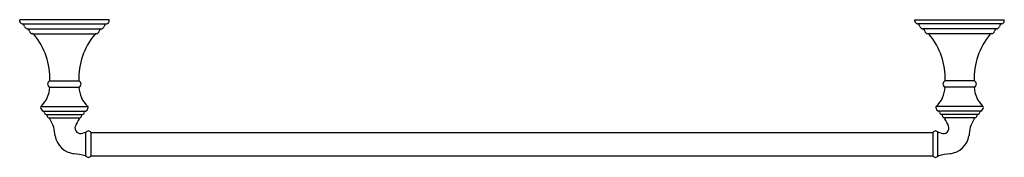
# Model space of a CAD drawing. Units: inches. Extents: x 3457.9 to 3484.3, y 200.4 to 204.1.
import ezdxf

# ---------------------------------------------------------------- set-up
doc = ezdxf.new("R2010")
doc.units = ezdxf.units.IN
doc.header["$LTSCALE"] = 0.64311
doc.header["$MEASUREMENT"] = 0
doc.layers.get('0').update_dxf_attribs({"color": 255, "linetype": 'CONTINUOUS'})
doc.layers.get('Defpoints').update_dxf_attribs({"linetype": 'CONTINUOUS'})
doc.styles.get("Standard").update_dxf_attribs({"font": 'txt', "width": 0.8})

msp = doc.modelspace()

# ---------------------------------------------------------------- linework, layer by layer
for p, q in [((3460.321, 204.101), (3457.926, 204.101)), ((3457.926, 204.069), (3457.926, 204.101)), ((3460.321, 204.069), (3460.321, 204.101)), ((3481.926, 204.069), (3481.926, 204.101)), ((3481.926, 204.101), (3484.321, 204.101)), ((3484.321, 204.069), (3484.321, 204.101)), ((3457.992, 203.991), (3460.254, 203.991)), ((3458.122, 203.863), (3460.125, 203.863)), ((3484.254, 203.991), (3481.992, 203.991)), ((3484.125, 203.863), (3482.122, 203.863)), ((3458.266, 203.73), (3459.98, 203.73)), ((3483.981, 203.73), (3482.267, 203.73)), ((3458.726, 202.46), (3459.521, 202.46)), ((3483.521, 202.46), (3482.726, 202.46)), ((3458.726, 202.291), (3459.521, 202.291)), ((3483.521, 202.291), (3482.726, 202.291)), ((3458.499, 201.779), (3459.748, 201.779)), ((3483.748, 201.779), (3482.499, 201.779)), ((3458.559, 201.653), (3459.688, 201.653)), ((3458.637, 201.557), (3459.61, 201.557)), ((3458.724, 201.466), (3459.523, 201.466)), ((3483.688, 201.653), (3482.559, 201.653)), ((3483.61, 201.557), (3482.637, 201.557)), ((3483.523, 201.466), (3482.724, 201.466)), ((3459.703, 200.453), (3459.703, 201.075)), ((3459.837, 201.075), (3459.837, 200.453)), ((3459.837, 201.075), (3482.409, 201.075)), ((3482.409, 201.075), (3482.409, 200.453)), ((3482.543, 200.453), (3482.543, 201.075)), ((3459.837, 200.453), (3482.409, 200.453))]:
    msp.add_line(p, q)
for centre, radius, start, end in [((3458.006, 204.069), 0.08, 180, 260.262), ((3460.241, 204.069), 0.08, 279.738, 0), ((3482.006, 204.069), 0.08, 180, 260.262), ((3484.241, 204.069), 0.08, 279.738, 360), ((3457.979, 203.912), 0.08, 10.6956, 80.262), ((3458.136, 203.941), 0.08, 190.6956, 259.9208), ((3458.108, 203.784), 0.08, 9.5447, 79.9208), ((3458.266, 203.81), 0.08, 189.5474, 270), ((3459.981, 203.81), 0.08, 269.3557, 350.4498), ((3460.139, 203.784), 0.08, 100.0792, 170.4553), ((3460.111, 203.941), 0.08, 280.0792, 349.3044), ((3460.268, 203.912), 0.08, 99.738, 169.3044), ((3481.979, 203.912), 0.08, 10.6956, 80.262), ((3482.136, 203.941), 0.08, 190.6956, 259.9208), ((3482.108, 203.784), 0.08, 9.5447, 79.9208), ((3482.266, 203.81), 0.08, 189.5502, 270.6443), ((3483.981, 203.81), 0.08, 270, 350.4526), ((3484.139, 203.784), 0.08, 100.0792, 170.4553), ((3484.111, 203.941), 0.08, 280.0792, 349.3044), ((3484.268, 203.912), 0.08, 99.738, 169.3044), ((3458.264, 203.663), 0.0675, 47.0592, 88.5465), ((3456.847, 202.519), 1.888, 358.2069, 39.1998), ((3461.4, 202.519), 1.888, 140.8002, 181.7931), ((3459.983, 203.663), 0.0677, 92.3281, 132.905), ((3482.264, 203.663), 0.0677, 47.095, 87.6719), ((3480.847, 202.519), 1.888, 358.2069, 39.1998), ((3485.4, 202.519), 1.888, 140.8002, 181.7931), ((3483.983, 203.663), 0.0675, 91.4535, 132.9408), ((3458.77, 202.375), 0.0952, 117.4145, 242.5855), ((3459.477, 202.375), 0.0952, 297.4145, 62.5855), ((3482.77, 202.375), 0.0952, 117.4145, 242.5855), ((3483.477, 202.375), 0.0952, 297.4145, 62.5855), ((3458.004, 202.313), 0.728, 312.7887, 358.2489), ((3460.243, 202.313), 0.728, 181.7511, 227.2113), ((3482.004, 202.313), 0.728, 312.7887, 358.2489), ((3484.243, 202.313), 0.728, 181.7511, 227.2113), ((3458.535, 201.746), 0.049, 137.4021, 176.4227), ((3458.598, 201.758), 0.113, 184.8337, 249.425), ((3459.661, 201.749), 0.1, 285.7413, 0.7159), ((3459.721, 201.75), 0.04, 0.7159, 47.2113), ((3482.526, 201.75), 0.04, 132.7887, 179.2841), ((3482.586, 201.749), 0.1, 179.2841, 254.2587), ((3483.652, 201.756), 0.109, 289.3264, 356.4149), ((3483.71, 201.745), 0.051, 4.3783, 41.7969), ((3458.549, 201.617), 0.037, 7.2371, 74.2587), ((3458.651, 201.621), 0.0659, 179.3917, 257.5809), ((3458.633, 201.538), 0.019, 11.9505, 77.5809), ((3458.765, 201.566), 0.116, 191.9505, 227.5363), ((3458.724, 201.521), 0.055, 227.5363, 270), ((3458.744, 201.451), 0.015, 90.0014, 208.6767), ((3456.279, 200.103), 2.794, 23.6028, 28.6767), ((3466.025, 197.985), 7.371, 152.0104, 153.6901), ((3459.503, 201.451), 0.015, 331.3233, 89.9986), ((3459.523, 201.521), 0.055, 270, 312.4637), ((3459.482, 201.566), 0.116, 312.4637, 348.0495), ((3459.614, 201.538), 0.019, 102.4191, 168.0495), ((3459.595, 201.621), 0.0659, 282.4191, 0.6083), ((3459.698, 201.617), 0.037, 105.7413, 172.7629), ((3482.549, 201.617), 0.037, 7.2371, 74.2587), ((3482.651, 201.621), 0.0659, 179.3917, 257.5809), ((3482.633, 201.538), 0.019, 11.9505, 77.5809), ((3482.765, 201.566), 0.116, 191.9505, 227.5363), ((3482.724, 201.521), 0.055, 227.5363, 270), ((3482.744, 201.451), 0.015, 90.0014, 208.6767), ((3474.948, 197.339), 8.798, 26.3954, 27.811), ((3485.967, 200.103), 2.794, 151.3233, 156.3972), ((3483.503, 201.451), 0.015, 331.3233, 89.9986), ((3483.523, 201.521), 0.055, 270, 312.4637), ((3483.482, 201.566), 0.116, 312.4637, 348.0495), ((3483.614, 201.538), 0.019, 102.4191, 168.0495), ((3483.595, 201.621), 0.0659, 282.4191, 0.6083), ((3483.698, 201.617), 0.037, 105.7413, 172.7629), ((3457.889, 200.965), 0.984, 1.3677, 15.1222), ((3459.56, 201.198), 0.152, 159.5826, 291.6647), ((3482.686, 201.198), 0.152, 248.3314, 19.9348), ((3484.358, 200.965), 0.984, 164.8778, 178.6323), ((3459.451, 201.09), 0.587, 189.9838, 263.147), ((3459.979, 200.049), 1.071, 105.9506, 109.7802), ((3459.688, 201.064), 0.015, 0.0456, 104.2759), ((3459.77, 201.045), 0.0734, 24.2144, 155.7856), ((3482.476, 201.045), 0.0734, 24.2144, 155.7856), ((3482.558, 201.064), 0.015, 75.7241, 179.9544), ((3482.268, 200.049), 1.071, 70.2198, 74.0494), ((3482.796, 201.09), 0.587, 276.853, 350.0162), ((3459.228, 198.896), 1.619, 73.6546, 84.5834), ((3459.688, 200.464), 0.015, 252.1707, 359.98), ((3459.77, 200.483), 0.0734, 204.2144, 335.7856), ((3482.476, 200.483), 0.0734, 204.2144, 335.7856), ((3482.558, 200.464), 0.015, 180.02, 287.8293), ((3483.018, 198.896), 1.619, 95.4166, 106.3454)]:
    msp.add_arc(centre, radius, start, end)

# ---------------------------------------------------------------- texts
at = {"layer": 'Defpoints'}
for tag, p, s in [('MODELNUMBER', (3471.124, 204.105), 'K-10551T'), ('TRADENAME', (3471.124, 204.104), 'DEVONSHIRE'), ('PRODUCT', (3471.124, 204.102), 'TOWEL BAR')]:
    msp.add_attdef(tag, p, s, height=0.001, dxfattribs=at)

doc.saveas('drawing.dxf')
